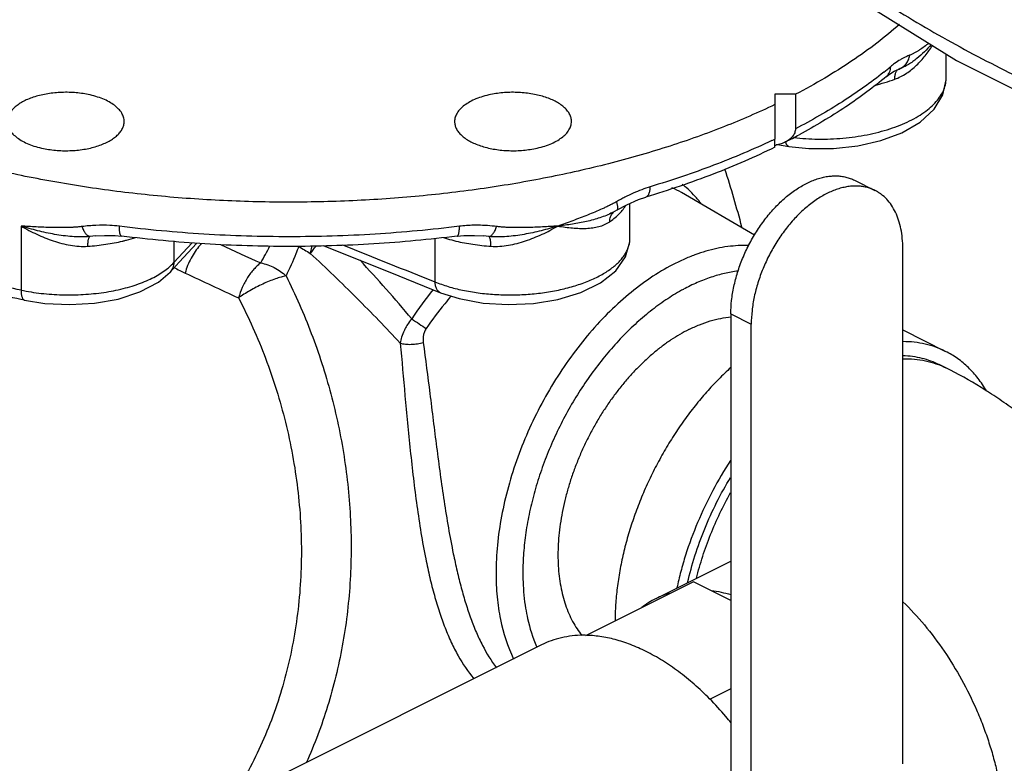
# Model space of a CAD drawing. Units: inches. Extents: x -17.8 to 82.2, y -31.1 to 66.5.
# Drawn here: x 45 to 51.3, y 40 to 44.7 of the extents above; entities that cross this region are included whole.
import ezdxf

# ---------------------------------------------------------------- set-up
doc = ezdxf.new("R2010")
doc.units = ezdxf.units.IN
doc.header["$LTSCALE"] = 1.87
doc.header["$MEASUREMENT"] = 0
doc.layers.get('0').update_dxf_attribs({"linetype": 'CONTINUOUS'})

msp = doc.modelspace()

# ---------------------------------------------------------------- linework, layer by layer
for p, q in [((50.9673, 44.3492), (50.9673, 44.5064)), ((50.5842, 44.3614), (50.5843, 44.3614)), ((50.634, 44.3957), (50.6641, 44.4093)), ((50.6653, 44.4098), (50.6641, 44.4093)), ((50.0003, 44.2474), (49.8677, 44.2474)), ((49.8677, 44.2474), (49.8677, 43.9591)), ((50.0003, 44.2474), (50.0003, 44.0254)), ((49.8677, 43.9072), (49.8677, 43.9591)), ((49.8849, 43.9246), (49.9585, 43.913)), ((50.3797, 43.6956), (50.5105, 43.6302)), ((49.7373, 43.3426), (49.2696, 43.6165)), ((48.9378, 43.3207), (48.9378, 43.5467)), ((49.0396, 43.5874), (49.0396, 43.5874)), ((48.8262, 43.4882), (48.8562, 43.5047)), ((48.8262, 43.4882), (48.8262, 43.4881)), ((48.8562, 43.5047), (48.8562, 43.5047)), ((45.0306, 43.4014), (45.0306, 42.99)), ((45.5095, 43.3379), (45.4713, 43.3341)), ((46.0106, 43.3056), (46.0106, 43.1669)), ((46.0106, 43.1669), (46.1278, 43.2947)), ((46.0446, 43.1689), (46.1577, 43.2922)), ((47.6859, 43.3233), (47.6859, 43.0434)), ((48.0342, 43.3341), (47.9959, 43.3379)), ((50.6892, 39.9497), (50.6892, 43.2584)), ((45.9872, 43.1063), (46.0446, 43.1689)), ((47.3967, 43.1045), (47.7232, 42.9737)), ((45.0531, 42.9253), (45.0531, 42.9253)), ((49.5861, 42.8376), (49.7169, 42.7722)), ((49.5861, 42.8376), (49.5861, 39.5719)), ((49.7169, 39.4635), (49.7169, 42.7722)), ((50.6892, 42.7341), (50.964, 42.5967)), ((50.9663, 42.4907), (50.9221, 42.5128)), ((49.106, 41.0102), (49.5861, 41.2503)), ((49.3461, 41.1166), (48.6525, 40.7698)), ((49.5861, 40.9967), (49.3461, 41.1166)), ((48.3709, 40.7126), (46.3601, 39.7072)), ((49.5861, 40.4312), (49.4489, 40.3626))]:
    msp.add_line(p, q)
for points in [[(49.6894, 45.3942), (50.3289, 44.9049), (51.0332, 44.4652), (51.7852, 44.0888), (52.5819, 43.7774), (53.4023, 43.5367)], [(50.5843, 44.3614), (50.6035, 44.3763), (50.634, 44.3957)], [(49.9585, 43.913), (50.0868, 43.8993), (50.2441, 43.8992), (50.3997, 43.9163), (50.548, 43.9503), (50.6835, 44.001), (50.8009, 44.0689), (50.891, 44.1519), (50.9465, 44.2438), (50.9671, 44.3399), (50.9672, 44.3496)], [(48.8562, 43.5046), (48.9182, 43.538), (48.9931, 43.5713), (49.0396, 43.5874)], [(45.5094, 43.3379), (45.5655, 43.3415), (45.6351, 43.3405), (45.6762, 43.3367)], [(47.7232, 42.9737), (47.8426, 42.9354), (47.9959, 42.9071), (48.1564, 42.8969), (48.3184, 42.9047), (48.4759, 42.9304), (48.6227, 42.9746), (48.7502, 43.0371), (48.8475, 43.1144), (48.9104, 43.2036), (48.9369, 43.2995), (48.9378, 43.3213)], [(47.8293, 43.3367), (47.8716, 43.3406), (47.9406, 43.3415), (47.996, 43.3379)], [(46.9693, 43.277), (47.0807, 43.2318), (47.3967, 43.1045)], [(45.0531, 42.9253), (45.1835, 42.905), (45.3432, 42.8969), (45.5019, 42.9062), (45.6539, 42.9331), (45.7935, 42.9783), (45.912, 43.0418), (45.9872, 43.1064)]]:
    msp.add_lwpolyline(points)
for centre, radius, start, end in [((48.8519, 46.5369), 2.7487, 308.59942, 309.80278), ((50.9344, 44.0383), 0.504, 126.18256, 129.84888), ((50.7657, 44.3536), 0.202, 340.46926, 346.77558), ((48.0093, 47.7148), 4.2368, 297.06445, 298.39879), ((47.8669, 48.1309), 4.6268, 295.3765, 295.62169), ((49.8273, 44.1848), 0.2676, 278.68517, 280.69219), ((43.1721, 41.6974), 6.7031, 14.65864, 17.98223), ((48.907, 43.1994), 0.5963, 48.89174, 52.11978), ((49.0324, 43.2083), 0.4722, 59.83403, 68.28616), ((48.8791, 43.4414), 0.0675, 127.67034, 137.23714), ((48.6379, 43.7082), 0.3251, 316.60514, 317.86878), ((45.4075, 44.4632), 1.1905, 283.38151, 283.59468), ((46.4226, 43.0577), 0.3282, 134.99041, 136.87695), ((48.0632, 44.3321), 1.0548, 252.23876, 255.23164), ((48.0895, 44.4286), 1.1548, 255.19199, 256.59482), ((48.7738, 43.3208), 0.1639, 359.61957, 0.00597), ((46.4335, 43.0475), 0.3431, 136.86751, 138.05985), ((59.9167, 72.4686), 32.2008, 245.00348, 245.51152), ((44.6537, 44.2509), 2.2022, 330.43857, 333.67203), ((103.3896, 182.6589), 150.3176, 248.006102, 248.249044), ((39.0055, 35.6121), 11.1604, 40.13366, 42.71127), ((46.7204, 44.4463), 1.4894, 241.68879, 244.68642), ((59.9158, 72.3568), 32.3619, 244.69599, 245.36559), ((49.586, 41.456), 2.4527, 141.18045, 146.60862), ((49.8907, 41.8666), 1.2826, 118.37447, 118.95122), ((49.3501, 40.5226), 0.5454, 116.59252, 128.05038), ((49.3489, 40.524), 0.5435, 106.69889, 116.54306), ((48.6409, 40.0818), 0.6923, 89.13157, 90.25894), ((49.1504, 41.0503), 0.8836, 203.28249, 203.54674)]:
    msp.add_arc(centre, radius, start, end)
for points, knots in [([(49.6489, 45.5115), (49.7768, 45.4038), (50.0401, 45.1956), (50.4544, 44.9064), (50.8882, 44.6402), (51.3406, 44.3977), (51.8107, 44.1793), (52.2973, 43.9855), (52.7994, 43.8168), (53.1417, 43.7218), (53.3149, 43.6785)], [0, 0, 0, 0, 0.121358, 0.24344, 0.366431, 0.490493, 0.61577, 0.742384, 0.870434, 1, 1, 1, 1]), ([(50.6683, 44.6961), (50.6212, 44.6545), (50.5216, 44.5729), (50.361, 44.458), (50.1864, 44.3484), (50.0637, 44.2805), (50.0003, 44.2474)], [0, 0, 0, 0, 0.233824, 0.478497, 0.734, 1, 1, 1, 1]), ([(50.6381, 44.3441), (50.6512, 44.3489), (50.6767, 44.3604), (50.7127, 44.3817), (50.7464, 44.4064), (50.788, 44.4428), (50.8342, 44.4935), (50.8652, 44.5384), (50.8792, 44.5615)], [0, 0, 0, 0, 0.12644, 0.253089, 0.379526, 0.505471, 0.754839, 1, 1, 1, 1]), ([(50.8704, 44.5668), (50.8569, 44.5506), (50.8281, 44.5191), (50.7882, 44.4833), (50.7534, 44.457), (50.7257, 44.4388), (50.6964, 44.4226), (50.6759, 44.4137), (50.6653, 44.4098)], [0, 0, 0, 0, 0.242117, 0.489923, 0.615772, 0.742788, 0.870985, 1, 1, 1, 1]), ([(50.8569, 44.5752), (50.8471, 44.5676), (50.8273, 44.5528), (50.8018, 44.5353), (50.7809, 44.5222), (50.7677, 44.5145), (50.757, 44.5088), (50.749, 44.5049), (50.741, 44.5013), (50.7356, 44.499), (50.7329, 44.498)], [0, 0, 0, 0, 0.253476, 0.506965, 0.63297, 0.757827, 0.81954, 0.880525, 0.940715, 1, 1, 1, 1]), ([(50.7329, 44.498), (50.7251, 44.4951), (50.7114, 44.4894), (50.6919, 44.4798), (50.6671, 44.466), (50.6489, 44.4539), (50.6368, 44.4451)], [0, 0, 0, 0, 0.225625, 0.404529, 0.59274, 1, 1, 1, 1]), ([(50.6653, 44.4098), (50.674, 44.413), (50.6909, 44.4222), (50.7115, 44.4427), (50.7262, 44.4686), (50.7314, 44.488), (50.7329, 44.498)], [0, 0, 0, 0, 0.241013, 0.486541, 0.739319, 1, 1, 1, 1]), ([(50.5843, 44.3614), (50.5886, 44.365), (50.5965, 44.3735), (50.6051, 44.3888), (50.6103, 44.4064), (50.6114, 44.4189), (50.6114, 44.4253)], [0, 0, 0, 0, 0.236384, 0.479097, 0.733127, 1, 1, 1, 1]), ([(50.5667, 44.3888), (50.5251, 44.3556), (50.4384, 44.2903), (50.3012, 44.1976), (50.1546, 44.1086), (50.0527, 44.0527), (50.0003, 44.0254)], [0, 0, 0, 0, 0.23688, 0.482596, 0.737041, 1, 1, 1, 1]), ([(50.5842, 44.3614), (50.5432, 44.3272), (50.4576, 44.26), (50.2738, 44.1308), (50.1264, 44.043), (50.0244, 43.9878)], [0, 0, 0, 0, 0.237837, 0.483861, 1, 1, 1, 1]), ([(50.6381, 44.3441), (50.6379, 44.3521), (50.6386, 44.3668), (50.6428, 44.3841), (50.6483, 44.3952), (50.6531, 44.4017), (50.6588, 44.4067), (50.6631, 44.409), (50.6653, 44.4098)], [0, 0, 0, 0, 0.316086, 0.585038, 0.701735, 0.808053, 0.906381, 1, 1, 1, 1]), ([(50.5068, 44.3044), (50.5294, 44.3099), (50.5736, 44.3219), (50.617, 44.3364), (50.6381, 44.3441)], [0, 0, 0, 0, 0.509378, 1, 1, 1, 1]), ([(50.9623, 44.3074), (50.964, 44.3143), (50.9664, 44.3282), (50.9672, 44.3423), (50.9672, 44.3493)], [0, 0, 0, 0, 0.50344, 1, 1, 1, 1]), ([(45.4611, 44.2459), (45.4468, 44.2489), (45.4174, 44.2539), (45.3725, 44.2586), (45.3268, 44.2606), (45.281, 44.2597), (45.2357, 44.2561), (45.1917, 44.2497), (45.1495, 44.2408), (45.1098, 44.2293), (45.0733, 44.2155), (45.0403, 44.1995), (45.0114, 44.1817), (44.9871, 44.1622), (44.9676, 44.1413), (44.9534, 44.1191), (44.9446, 44.0962), (44.9426, 44.0804), (44.9426, 44.0726)], [0, 0, 0, 0, 0.073685, 0.14937, 0.226054, 0.30287, 0.378996, 0.453601, 0.525858, 0.595033, 0.660484, 0.7217, 0.778336, 0.830265, 0.877656, 0.921029, 0.96135, 1, 1, 1, 1]), ([(45.6926, 44.0726), (45.6926, 44.0773), (45.6919, 44.0866), (45.6878, 44.1053), (45.677, 44.1286), (45.6565, 44.1545), (45.6289, 44.1784), (45.5948, 44.2), (45.5547, 44.2188), (45.5097, 44.2345), (45.4777, 44.2424), (45.4611, 44.2459)], [0, 0, 0, 0, 0.044705, 0.090122, 0.185497, 0.290571, 0.407821, 0.538093, 0.681139, 0.835866, 1, 1, 1, 1]), ([(48.0443, 44.2459), (48.0277, 44.2424), (47.9957, 44.2345), (47.9507, 44.2188), (47.9106, 44.2), (47.8765, 44.1784), (47.8489, 44.1545), (47.8284, 44.1286), (47.8176, 44.1053), (47.8135, 44.0866), (47.8128, 44.0773), (47.8128, 44.0726)], [0, 0, 0, 0, 0.164134, 0.318861, 0.461907, 0.592179, 0.709429, 0.814503, 0.909878, 0.955295, 1, 1, 1, 1]), ([(48.5628, 44.0726), (48.5628, 44.0804), (48.5608, 44.0962), (48.552, 44.1191), (48.5378, 44.1413), (48.5183, 44.1622), (48.494, 44.1817), (48.4651, 44.1995), (48.4322, 44.2155), (48.3956, 44.2293), (48.3559, 44.2408), (48.3137, 44.2497), (48.2697, 44.2561), (48.2244, 44.2597), (48.1786, 44.2606), (48.1329, 44.2586), (48.088, 44.2539), (48.0587, 44.2489), (48.0443, 44.2459)], [0, 0, 0, 0, 0.03865, 0.078971, 0.122344, 0.169735, 0.221664, 0.2783, 0.339516, 0.404967, 0.474142, 0.546399, 0.621004, 0.69713, 0.773946, 0.85063, 0.926315, 1, 1, 1, 1]), ([(49.9889, 43.9703), (50.0408, 43.964), (50.1463, 43.9571), (50.2785, 43.9621), (50.3835, 43.9742), (50.4603, 43.9873), (50.5343, 44.0041), (50.6047, 44.0245), (50.6708, 44.0483), (50.7318, 44.0752), (50.787, 44.105), (50.8358, 44.1373), (50.8776, 44.1718), (50.912, 44.2081), (50.9387, 44.2459), (50.9513, 44.2727), (50.9561, 44.2861)], [0, 0, 0, 0, 0.146011, 0.294782, 0.368654, 0.441307, 0.512129, 0.580547, 0.646044, 0.708172, 0.766569, 0.820996, 0.871348, 0.917714, 0.960399, 1, 1, 1, 1]), ([(49.8677, 44.1811), (49.7617, 44.1303), (49.5402, 44.0342), (49.1915, 43.9099), (48.8207, 43.8028), (48.4313, 43.7137), (48.0267, 43.6434), (47.6105, 43.5927), (47.1866, 43.562), (46.7588, 43.5515), (46.331, 43.5614), (45.9069, 43.5916), (45.4905, 43.6417), (45.0855, 43.7114), (44.6956, 43.8), (44.3243, 43.9066), (43.9749, 44.0304), (43.7529, 44.1262), (43.6466, 44.1769)], [0, 0, 0, 0, 0.055181, 0.113151, 0.173584, 0.236156, 0.300488, 0.366166, 0.432756, 0.499809, 0.566868, 0.633478, 0.699188, 0.763564, 0.826193, 0.886695, 0.944727, 1, 1, 1, 1]), ([(45.0531, 42.9253), (44.9202, 42.9528), (44.6604, 43.014), (44.2842, 43.1264), (43.931, 43.2569), (43.6041, 43.4045), (43.3064, 43.5681), (43.0404, 43.7466), (42.8086, 43.9387), (42.6744, 44.0795), (42.6145, 44.1518)], [0, 0, 0, 0, 0.146637, 0.288204, 0.423875, 0.553068, 0.675341, 0.790479, 0.89859, 1, 1, 1, 1]), ([(45.0306, 42.99), (44.8999, 43.017), (44.6443, 43.0771), (44.2742, 43.1866), (43.9266, 43.3134), (43.6047, 43.4561), (43.3114, 43.6136), (43.0894, 43.7583), (42.9292, 43.8806), (42.7859, 44.0023), (42.6879, 44.1005), (42.6283, 44.1688)], [0, 0, 0, 0, 0.147326, 0.289521, 0.425726, 0.555302, 0.67772, 0.792645, 0.847279, 0.900036, 1, 1, 1, 1]), ([(44.9426, 44.0726), (44.9426, 44.068), (44.9433, 44.0587), (44.9475, 44.04), (44.9583, 44.0167), (44.9787, 43.9908), (45.0064, 43.9669), (45.0405, 43.9453), (45.0806, 43.9265), (45.1256, 43.9108), (45.1576, 43.9029), (45.1741, 43.8994)], [0, 0, 0, 0, 0.044705, 0.090122, 0.185497, 0.290571, 0.407821, 0.538093, 0.681139, 0.835866, 1, 1, 1, 1]), ([(45.1741, 43.8994), (45.1885, 43.8964), (45.2179, 43.8914), (45.2628, 43.8867), (45.3085, 43.8847), (45.3543, 43.8856), (45.3996, 43.8892), (45.4436, 43.8955), (45.4858, 43.9045), (45.5254, 43.916), (45.562, 43.9298), (45.595, 43.9458), (45.6238, 43.9636), (45.6482, 43.9831), (45.6677, 44.004), (45.6819, 44.0261), (45.6907, 44.0491), (45.6926, 44.0649), (45.6926, 44.0726)], [0, 0, 0, 0, 0.073685, 0.14937, 0.226054, 0.30287, 0.378996, 0.453601, 0.525858, 0.595033, 0.660484, 0.7217, 0.778336, 0.830265, 0.877656, 0.921029, 0.96135, 1, 1, 1, 1]), ([(47.8128, 44.0726), (47.8128, 44.0649), (47.8147, 44.0491), (47.8235, 44.0261), (47.8378, 44.004), (47.8572, 43.9831), (47.8816, 43.9636), (47.9104, 43.9458), (47.9434, 43.9298), (47.98, 43.916), (48.0196, 43.9045), (48.0618, 43.8955), (48.1059, 43.8892), (48.1511, 43.8856), (48.1969, 43.8847), (48.2426, 43.8867), (48.2875, 43.8914), (48.3169, 43.8964), (48.3313, 43.8994)], [0, 0, 0, 0, 0.03865, 0.078971, 0.122344, 0.169735, 0.221664, 0.2783, 0.339516, 0.404967, 0.474142, 0.546399, 0.621004, 0.69713, 0.773946, 0.85063, 0.926315, 1, 1, 1, 1]), ([(48.3313, 43.8994), (48.3478, 43.9029), (48.3798, 43.9108), (48.4249, 43.9265), (48.4649, 43.9453), (48.4991, 43.9669), (48.5267, 43.9908), (48.5471, 44.0167), (48.5579, 44.04), (48.5621, 44.0587), (48.5628, 44.068), (48.5628, 44.0726)], [0, 0, 0, 0, 0.164134, 0.318861, 0.461907, 0.592179, 0.709429, 0.814503, 0.909878, 0.955295, 1, 1, 1, 1]), ([(50.0003, 44.0254), (50.0003, 44.0167), (49.9967, 43.9988), (49.9823, 43.9755), (49.9618, 43.9562), (49.9456, 43.9463), (49.9371, 43.9419)], [0, 0, 0, 0, 0.238209, 0.483575, 0.737967, 1, 1, 1, 1]), ([(49.8498, 43.9506), (49.7894, 43.9219), (49.6655, 43.8664), (49.4738, 43.7895), (49.274, 43.7179), (49.1374, 43.6744), (49.068, 43.6535)], [0, 0, 0, 0, 0.239578, 0.486415, 0.740062, 1, 1, 1, 1]), ([(49.9371, 43.9419), (49.9277, 43.9371), (49.908, 43.9291), (49.8874, 43.9239), (49.8769, 43.9219)], [0, 0, 0, 0, 0.496602, 1, 1, 1, 1]), ([(49.9361, 43.9415), (49.9375, 43.9368), (49.9406, 43.9286), (49.9455, 43.9211), (49.9483, 43.9184)], [0, 0, 0, 0, 0.557018, 1, 1, 1, 1]), ([(49.9483, 43.9184), (49.9498, 43.917), (49.9529, 43.9146), (49.9566, 43.9133), (49.9585, 43.913)], [0, 0, 0, 0, 0.522771, 1, 1, 1, 1]), ([(49.8677, 43.9072), (49.804, 43.8761), (49.6732, 43.8158), (49.4703, 43.7328), (49.2585, 43.6559), (49.1134, 43.6096), (49.0396, 43.5874)], [0, 0, 0, 0, 0.239323, 0.486039, 0.739792, 1, 1, 1, 1]), ([(49.5861, 42.8376), (49.5861, 42.8664), (49.5896, 42.9252), (49.6041, 43.0142), (49.6278, 43.1045), (49.6602, 43.1944), (49.7007, 43.2819), (49.7485, 43.3656), (49.8026, 43.4436), (49.862, 43.5146), (49.9255, 43.5771), (49.992, 43.6298), (50.0601, 43.6718), (50.1182, 43.6976), (50.1642, 43.7118), (50.1977, 43.7192), (50.2305, 43.7233), (50.2626, 43.7243), (50.2937, 43.722), (50.3238, 43.7165), (50.3526, 43.7079), (50.3709, 43.7), (50.3798, 43.6956)], [0, 0, 0, 0, 0.064719, 0.132584, 0.20284, 0.274738, 0.347406, 0.419942, 0.491459, 0.561105, 0.628119, 0.691865, 0.751884, 0.807956, 0.834541, 0.860197, 0.884989, 0.909006, 0.932366, 0.95521, 0.977696, 1, 1, 1, 1]), ([(49.068, 43.6535), (49.0497, 43.6481), (49.0132, 43.6355), (48.9591, 43.6128), (48.9144, 43.5912), (48.8789, 43.5725), (48.8611, 43.5627), (48.8523, 43.5577)], [0, 0, 0, 0, 0.24191, 0.490051, 0.743126, 0.871155, 1, 1, 1, 1]), ([(49.0396, 43.5874), (49.0418, 43.5881), (49.0461, 43.5901), (49.0518, 43.5948), (49.0567, 43.6012), (49.0608, 43.6092), (49.064, 43.6186), (49.0672, 43.6334), (49.068, 43.6453), (49.068, 43.6535)], [0, 0, 0, 0, 0.089755, 0.184587, 0.288672, 0.404664, 0.534019, 0.677155, 1, 1, 1, 1]), ([(49.3926, 43.5486), (49.3782, 43.5671), (49.3487, 43.602), (49.3159, 43.634), (49.299, 43.6486)], [0, 0, 0, 0, 0.511808, 1, 1, 1, 1]), ([(50.5106, 43.6302), (50.5017, 43.6346), (50.4834, 43.6425), (50.4546, 43.6511), (50.4245, 43.6566), (50.3934, 43.6589), (50.3613, 43.6579), (50.3285, 43.6537), (50.295, 43.6464), (50.249, 43.6322), (50.1909, 43.6064), (50.1228, 43.5644), (50.0564, 43.5116), (49.9928, 43.4492), (49.9334, 43.3782), (49.8793, 43.3002), (49.8315, 43.2165), (49.791, 43.1289), (49.7586, 43.0391), (49.7349, 42.9488), (49.7204, 42.8598), (49.7169, 42.801), (49.7169, 42.7722)], [0, 0, 0, 0, 0.022304, 0.04479, 0.067634, 0.090994, 0.115011, 0.139803, 0.165459, 0.192044, 0.248116, 0.308135, 0.371881, 0.438895, 0.508541, 0.580058, 0.652594, 0.725262, 0.79716, 0.867416, 0.935281, 1, 1, 1, 1]), ([(50.6892, 43.2584), (50.6892, 43.2798), (50.6873, 43.3217), (50.6786, 43.3823), (50.664, 43.4386), (50.6438, 43.4897), (50.6181, 43.5352), (50.5872, 43.5743), (50.5572, 43.6013), (50.5312, 43.6191), (50.5175, 43.6267), (50.5106, 43.6302)], [0, 0, 0, 0, 0.148272, 0.289377, 0.422891, 0.54906, 0.66855, 0.782432, 0.892236, 0.946255, 1, 1, 1, 1]), ([(48.8523, 43.5577), (48.8448, 43.5535), (48.8298, 43.5454), (48.8069, 43.5337), (48.7839, 43.5227), (48.7529, 43.5085), (48.7139, 43.4915), (48.6667, 43.4722), (48.6192, 43.4537), (48.5713, 43.4358), (48.5231, 43.4185), (48.4909, 43.4072), (48.4748, 43.4014)], [0, 0, 0, 0, 0.062882, 0.125555, 0.188062, 0.250468, 0.375144, 0.499791, 0.624531, 0.749427, 0.874535, 1, 1, 1, 1]), ([(48.8562, 43.5047), (48.8572, 43.5052), (48.859, 43.5071), (48.8606, 43.511), (48.8613, 43.5161), (48.8611, 43.5224), (48.8602, 43.5299), (48.8583, 43.5384), (48.8557, 43.5478), (48.8535, 43.5544), (48.8523, 43.5578)], [0, 0, 0, 0, 0.061212, 0.134001, 0.225239, 0.337787, 0.472457, 0.62894, 0.805525, 1, 1, 1, 1]), ([(48.8262, 43.4881), (48.8134, 43.4814), (48.787, 43.4692), (48.7458, 43.4541), (48.7032, 43.4412), (48.6594, 43.4303), (48.6146, 43.4211), (48.5688, 43.4133), (48.5221, 43.4068), (48.4906, 43.4032), (48.4748, 43.4014)], [0, 0, 0, 0, 0.119065, 0.239541, 0.361657, 0.485563, 0.61132, 0.738962, 0.868505, 1, 1, 1, 1]), ([(48.8086, 43.4294), (48.8086, 43.435), (48.8096, 43.4459), (48.8137, 43.4616), (48.8202, 43.4755), (48.8262, 43.4836), (48.8295, 43.4872)], [0, 0, 0, 0, 0.267717, 0.522916, 0.76595, 1, 1, 1, 1]), ([(48.8509, 43.4625), (48.853, 43.4643), (48.861, 43.4715), (48.8686, 43.4791), (48.8741, 43.4849)], [0, 0, 0, 0, 0.255771, 1, 1, 1, 1]), ([(48.879, 43.4901), (48.882, 43.4935), (48.8933, 43.5065), (48.9035, 43.5205), (48.9101, 43.5315)], [0, 0, 0, 0, 0.260329, 1, 1, 1, 1]), ([(48.4748, 43.4014), (48.4908, 43.3988), (48.5224, 43.3941), (48.5691, 43.3888), (48.6142, 43.3861), (48.6575, 43.3861), (48.6989, 43.3896), (48.7382, 43.3971), (48.7753, 43.4096), (48.798, 43.422), (48.8086, 43.4294)], [0, 0, 0, 0, 0.142419, 0.279617, 0.411354, 0.537608, 0.658539, 0.774726, 0.887603, 1, 1, 1, 1]), ([(48.8086, 43.4294), (48.8124, 43.432), (48.827, 43.4424), (48.841, 43.4537), (48.8509, 43.4625)], [0, 0, 0, 0, 0.258372, 1, 1, 1, 1]), ([(45.0306, 43.4015), (45.0634, 43.3825), (45.1306, 43.3469), (45.2186, 43.3109), (45.2913, 43.2891), (45.3466, 43.2771), (45.4027, 43.2703), (45.4404, 43.2702), (45.459, 43.2715)], [0, 0, 0, 0, 0.250673, 0.501907, 0.627173, 0.751939, 0.87619, 1, 1, 1, 1]), ([(45.4229, 43.3983), (45.4148, 43.3973), (45.3986, 43.3956), (45.3741, 43.3938), (45.3495, 43.3926), (45.3166, 43.3916), (45.2756, 43.3913), (45.2263, 43.392), (45.1771, 43.3935), (45.1281, 43.3956), (45.0793, 43.3984), (45.0468, 43.4005), (45.0306, 43.4014)], [0, 0, 0, 0, 0.062334, 0.124865, 0.187545, 0.250299, 0.37585, 0.501305, 0.626536, 0.751467, 0.876025, 1, 1, 1, 1]), ([(45.4712, 43.3341), (45.4336, 43.3305), (45.3767, 43.3314), (45.3018, 43.3392), (45.2277, 43.3506), (45.1549, 43.3665), (45.0834, 43.3857), (45.0481, 43.3961), (45.0306, 43.4014)], [0, 0, 0, 0, 0.252774, 0.378844, 0.504482, 0.75393, 0.877494, 1, 1, 1, 1]), ([(45.6613, 43.4001), (45.6411, 43.4026), (45.5909, 43.4069), (45.5257, 43.407), (45.4665, 43.4031), (45.4374, 43.4001), (45.4229, 43.3983)], [0, 0, 0, 0, 0.255756, 0.632208, 0.817177, 1, 1, 1, 1]), ([(45.4712, 43.3341), (45.469, 43.3344), (45.4644, 43.3358), (45.4577, 43.3397), (45.4512, 43.3455), (45.4448, 43.3531), (45.4387, 43.3623), (45.4329, 43.3731), (45.4276, 43.3852), (45.4245, 43.3939), (45.423, 43.3983)], [0, 0, 0, 0, 0.080308, 0.170887, 0.2745, 0.392467, 0.524993, 0.671599, 0.830705, 1, 1, 1, 1]), ([(45.6762, 43.3367), (45.6756, 43.3367), (45.6744, 43.3371), (45.6728, 43.3381), (45.6713, 43.3397), (45.6693, 43.3426), (45.6671, 43.3476), (45.6651, 43.355), (45.6634, 43.3641), (45.6622, 43.3749), (45.6615, 43.387), (45.6613, 43.3956), (45.6613, 43.4001)], [0, 0, 0, 0, 0.025341, 0.052816, 0.084084, 0.120252, 0.209571, 0.323039, 0.460587, 0.62115, 0.802044, 1, 1, 1, 1]), ([(47.8441, 43.4001), (47.6642, 43.3776), (47.3008, 43.344), (46.7527, 43.3273), (46.2046, 43.344), (45.8412, 43.3776), (45.6613, 43.4001)], [0, 0, 0, 0, 0.248592, 0.5, 0.751409, 1, 1, 1, 1]), ([(47.8293, 43.3367), (47.8298, 43.3367), (47.831, 43.3371), (47.8326, 43.3381), (47.8341, 43.3397), (47.8361, 43.3426), (47.8383, 43.3476), (47.8404, 43.355), (47.842, 43.3641), (47.8432, 43.3749), (47.8439, 43.387), (47.8441, 43.3956), (47.8441, 43.4001)], [0, 0, 0, 0, 0.025341, 0.052815, 0.084083, 0.120252, 0.209571, 0.323039, 0.460587, 0.62115, 0.802044, 1, 1, 1, 1]), ([(48.0825, 43.3983), (48.0632, 43.4007), (48.0291, 43.4041), (47.9799, 43.4066), (47.9197, 43.4069), (47.8743, 43.4038), (47.8441, 43.4001)], [0, 0, 0, 0, 0.244217, 0.429921, 0.617832, 1, 1, 1, 1]), ([(48.4748, 43.4014), (48.4573, 43.3961), (48.422, 43.3857), (48.3505, 43.3665), (48.2777, 43.3506), (48.2037, 43.3392), (48.1287, 43.3314), (48.0718, 43.3305), (48.0342, 43.3341)], [0, 0, 0, 0, 0.122505, 0.24607, 0.495518, 0.621156, 0.747227, 1, 1, 1, 1]), ([(48.0342, 43.3341), (48.0364, 43.3343), (48.041, 43.3357), (48.0477, 43.3396), (48.0542, 43.3454), (48.0606, 43.353), (48.0667, 43.3623), (48.0725, 43.3731), (48.0779, 43.3852), (48.081, 43.3938), (48.0825, 43.3983)], [0, 0, 0, 0, 0.080321, 0.170909, 0.274528, 0.392497, 0.525021, 0.671621, 0.830718, 1, 1, 1, 1]), ([(48.0464, 43.2715), (48.0651, 43.2702), (48.1027, 43.2703), (48.1588, 43.2771), (48.2141, 43.2891), (48.2868, 43.3109), (48.3748, 43.3469), (48.442, 43.3825), (48.4748, 43.4014)], [0, 0, 0, 0, 0.123812, 0.248045, 0.372814, 0.498084, 0.74932, 1, 1, 1, 1]), ([(48.4748, 43.4014), (48.4586, 43.4005), (48.4261, 43.3984), (48.3773, 43.3956), (48.3283, 43.3935), (48.2791, 43.392), (48.2298, 43.3913), (48.1888, 43.3916), (48.1559, 43.3926), (48.1313, 43.3938), (48.1068, 43.3956), (48.0906, 43.3973), (48.0825, 43.3983)], [0, 0, 0, 0, 0.123975, 0.248533, 0.373465, 0.498696, 0.624151, 0.749702, 0.812456, 0.875136, 0.937667, 1, 1, 1, 1]), ([(45.459, 43.2715), (45.4592, 43.2794), (45.4598, 43.2908), (45.4614, 43.305), (45.4628, 43.3138), (45.4645, 43.3212), (45.4664, 43.327), (45.4685, 43.3313), (45.4703, 43.3334), (45.4712, 43.3341)], [0, 0, 0, 0, 0.36689, 0.524992, 0.663053, 0.779825, 0.874461, 0.947133, 1, 1, 1, 1]), ([(45.459, 43.2715), (45.4976, 43.2743), (45.5728, 43.2824), (45.6471, 43.2965), (45.683, 43.3051)], [0, 0, 0, 0, 0.511551, 1, 1, 1, 1]), ([(47.8293, 43.3367), (47.6518, 43.3145), (47.2933, 43.2814), (46.7527, 43.2649), (46.2121, 43.2814), (45.8536, 43.3145), (45.6762, 43.3367)], [0, 0, 0, 0, 0.248632, 0.5, 0.751368, 1, 1, 1, 1]), ([(45.6873, 43.3061), (45.6941, 43.3077), (45.7204, 43.3143), (45.7465, 43.3219), (45.7657, 43.3281)], [0, 0, 0, 0, 0.255621, 1, 1, 1, 1]), ([(47.6859, 43.0434), (47.7137, 43.032), (47.7726, 43.0116), (47.866, 42.9882), (47.9659, 42.9712), (48.0704, 42.9612), (48.1773, 42.9583), (48.2844, 42.9625), (48.3895, 42.9738), (48.4905, 42.992), (48.5853, 43.0167), (48.659, 43.0427), (48.7132, 43.0666), (48.7502, 43.0854), (48.7844, 43.1054), (48.8248, 43.1326), (48.8601, 43.1624), (48.8891, 43.1948), (48.9065, 43.219), (48.9202, 43.2437), (48.9302, 43.2689), (48.9363, 43.2942), (48.9377, 43.3113), (48.9378, 43.3197)], [0, 0, 0, 0, 0.064002, 0.132672, 0.204979, 0.279886, 0.356214, 0.432732, 0.508209, 0.581455, 0.651354, 0.716921, 0.747835, 0.777388, 0.805519, 0.832198, 0.881144, 0.903535, 0.924644, 0.944619, 0.963663, 0.982026, 1, 1, 1, 1]), ([(47.8217, 43.3052), (47.8577, 43.2966), (47.9323, 43.2825), (48.0077, 43.2743), (48.0464, 43.2715)], [0, 0, 0, 0, 0.488389, 1, 1, 1, 1]), ([(48.0464, 43.2715), (48.0462, 43.2794), (48.0456, 43.2908), (48.044, 43.305), (48.0426, 43.3139), (48.041, 43.3212), (48.039, 43.3271), (48.0369, 43.3314), (48.0351, 43.3335), (48.0342, 43.3341)], [0, 0, 0, 0, 0.366898, 0.525009, 0.663079, 0.779855, 0.87449, 0.947152, 1, 1, 1, 1]), ([(46.1782, 43.2768), (46.1674, 43.2647), (46.1468, 43.2384), (46.1205, 43.1952), (46.0989, 43.1487), (46.088, 43.1163), (46.0836, 43.0999)], [0, 0, 0, 0, 0.241229, 0.493232, 0.748899, 1, 1, 1, 1]), ([(46.8126, 43.2706), (46.8066, 43.2547), (46.7817, 43.1905), (46.7536, 43.1276), (46.7309, 43.081)], [0, 0, 0, 0, 0.247425, 1, 1, 1, 1]), ([(46.8126, 43.2706), (46.8249, 43.2631), (46.8495, 43.2481), (46.8744, 43.2336), (46.8867, 43.2262)], [0, 0, 0, 0, 0.502057, 1, 1, 1, 1]), ([(46.8867, 43.2262), (46.9374, 43.1792), (47.0375, 43.0847), (47.184, 42.941), (47.3263, 42.7962), (47.4188, 42.6986), (47.4643, 42.6497)], [0, 0, 0, 0, 0.254164, 0.505776, 0.754485, 1, 1, 1, 1]), ([(46.8879, 43.2252), (46.8931, 43.2332), (46.905, 43.25), (46.9177, 43.2664), (46.9247, 43.2751)], [0, 0, 0, 0, 0.45906, 1, 1, 1, 1]), ([(46.8879, 43.2252), (46.8884, 43.2291), (46.891, 43.2458), (46.8949, 43.2623), (46.8986, 43.2748)], [0, 0, 0, 0, 0.230802, 1, 1, 1, 1]), ([(49.7001, 43.2757), (49.678, 43.2767), (49.633, 43.2766), (49.5409, 43.2684), (49.4474, 43.2481), (49.3542, 43.2172), (49.2574, 43.1777), (49.1362, 43.114), (48.9945, 43.0178), (48.8566, 42.9023), (48.7245, 42.7692), (48.6001, 42.6205), (48.4855, 42.4586), (48.3822, 42.2859), (48.292, 42.105), (48.2161, 41.9188), (48.1558, 41.73), (48.1119, 41.5415), (48.0851, 41.3562), (48.0788, 41.2338), (48.0788, 41.1739)], [0, 0, 0, 0, 0.022989, 0.046607, 0.095976, 0.121865, 0.148587, 0.204535, 0.263793, 0.326123, 0.391144, 0.458364, 0.527207, 0.597038, 0.667188, 0.736982, 0.805756, 0.872883, 0.937792, 1, 1, 1, 1]), ([(45.9704, 43.1291), (45.9741, 43.1321), (45.9882, 43.144), (46.0014, 43.1568), (46.0106, 43.1669)], [0, 0, 0, 0, 0.260021, 1, 1, 1, 1]), ([(46.0106, 43.1669), (46.0104, 43.1612), (46.0092, 43.15), (46.0047, 43.1338), (45.9974, 43.119), (45.9909, 43.1103), (45.9872, 43.1064)], [0, 0, 0, 0, 0.257641, 0.509567, 0.75632, 1, 1, 1, 1]), ([(46.5692, 43.1644), (46.5612, 43.159), (46.5455, 43.1463), (46.5238, 43.1239), (46.5029, 43.0984), (46.4833, 43.0702), (46.4653, 43.0397), (46.4446, 42.9969), (46.4334, 42.9629), (46.4265, 42.9403)], [0, 0, 0, 0, 0.107461, 0.222759, 0.345145, 0.472955, 0.604326, 0.737366, 1, 1, 1, 1]), ([(46.5692, 43.1644), (46.5841, 43.1617), (46.6139, 43.1539), (46.6565, 43.1357), (46.6961, 43.1115), (46.7199, 43.0916), (46.7309, 43.081)], [0, 0, 0, 0, 0.247034, 0.498359, 0.750526, 1, 1, 1, 1]), ([(45.0306, 42.99), (45.0734, 42.9811), (45.1611, 42.9673), (45.2948, 42.9581), (45.4292, 42.9602), (45.5599, 42.9734), (45.6643, 42.9937), (45.7424, 43.0154), (45.7965, 43.0338), (45.8467, 43.0544), (45.8926, 43.077), (45.9338, 43.1016), (45.9589, 43.1198), (45.9704, 43.1291)], [0, 0, 0, 0, 0.134431, 0.272821, 0.411672, 0.547455, 0.676807, 0.738138, 0.796784, 0.85247, 0.904975, 0.954171, 1, 1, 1, 1]), ([(49.6319, 43.1125), (49.603, 43.1091), (49.5444, 43.0987), (49.4568, 43.0738), (49.3682, 43.0393), (49.3102, 43.0108), (49.2811, 42.9952)], [0, 0, 0, 0, 0.234476, 0.478938, 0.734022, 1, 1, 1, 1]), ([(46.7309, 43.081), (46.7258, 43.08), (46.7151, 43.0777), (46.6922, 43.0718), (46.6612, 43.062), (46.622, 43.0471), (46.5811, 43.0292), (46.5398, 43.009), (46.4995, 42.9871), (46.4616, 42.9643), (46.4377, 42.9483), (46.4265, 42.9403)], [0, 0, 0, 0, 0.046338, 0.097091, 0.210112, 0.335512, 0.469351, 0.607235, 0.744591, 0.877002, 1, 1, 1, 1]), ([(46.7309, 43.081), (46.7914, 42.9611), (46.9005, 42.7132), (47.0257, 42.325), (47.1104, 41.9234), (47.1521, 41.5151), (47.149, 41.1069), (47.1003, 40.7059), (47.0064, 40.3192), (46.9138, 40.0728), (46.8604, 39.9543)], [0, 0, 0, 0, 0.12468, 0.250979, 0.378047, 0.50509, 0.631387, 0.756308, 0.879323, 1, 1, 1, 1]), ([(47.6859, 43.0434), (47.6862, 43.0352), (47.6881, 43.0199), (47.6944, 43.002), (47.7017, 42.9904), (47.708, 42.9833), (47.7151, 42.9776), (47.7204, 42.9748), (47.7232, 42.9738)], [0, 0, 0, 0, 0.292826, 0.554309, 0.673527, 0.786321, 0.894399, 1, 1, 1, 1]), ([(45.0306, 42.99), (45.0306, 42.9856), (45.0309, 42.9771), (45.032, 42.9651), (45.0338, 42.9544), (45.0363, 42.9451), (45.0395, 42.9374), (45.0433, 42.9314), (45.0478, 42.9272), (45.0514, 42.9257), (45.0531, 42.9253)], [0, 0, 0, 0, 0.181911, 0.349612, 0.500709, 0.633427, 0.747609, 0.844298, 0.92643, 1, 1, 1, 1]), ([(49.2698, 42.989), (49.2352, 42.9698), (49.1662, 42.9274), (49.0664, 42.8542), (48.9689, 42.7706), (48.8745, 42.6774), (48.7842, 42.5754), (48.6694, 42.428), (48.5412, 42.2279), (48.4366, 42.0134), (48.3686, 41.8357), (48.3263, 41.7015), (48.2929, 41.5675), (48.2688, 41.4347), (48.2542, 41.3044), (48.2508, 41.2184), (48.2508, 41.1761)], [0, 0, 0, 0, 0.054811, 0.111962, 0.171289, 0.232568, 0.295532, 0.359871, 0.491242, 0.623827, 0.68966, 0.754677, 0.818529, 0.880888, 0.941462, 1, 1, 1, 1]), ([(46.4265, 42.9403), (46.4916, 42.8146), (46.608, 42.5536), (46.7359, 42.1429), (46.8141, 41.7176), (46.8388, 41.287), (46.8076, 40.8609), (46.7202, 40.4493), (46.5784, 40.0623), (46.4482, 39.8235), (46.3753, 39.7114)], [0, 0, 0, 0, 0.125721, 0.253134, 0.381164, 0.508802, 0.635165, 0.75951, 0.881258, 1, 1, 1, 1]), ([(47.7917, 42.9522), (47.7774, 42.9356), (47.7209, 42.8685), (47.668, 42.7982), (47.6308, 42.7438)], [0, 0, 0, 0, 0.249159, 1, 1, 1, 1]), ([(47.5381, 42.8058), (47.5281, 42.794), (47.5142, 42.7754), (47.4985, 42.7492), (47.4851, 42.723), (47.4723, 42.6901), (47.4662, 42.663), (47.4643, 42.6497)], [0, 0, 0, 0, 0.266161, 0.396502, 0.52415, 0.769545, 1, 1, 1, 1]), ([(47.5381, 42.8058), (47.5539, 42.7949), (47.5846, 42.774), (47.6157, 42.7535), (47.6308, 42.7438)], [0, 0, 0, 0, 0.51742, 1, 1, 1, 1]), ([(49.316, 42.7371), (49.3385, 42.7484), (49.3835, 42.7687), (49.4519, 42.7927), (49.5195, 42.8094), (49.5645, 42.8157), (49.5867, 42.8176)], [0, 0, 0, 0, 0.265691, 0.520675, 0.765175, 1, 1, 1, 1]), ([(47.6308, 42.7438), (47.6262, 42.7372), (47.6188, 42.7229), (47.6123, 42.7001), (47.6101, 42.6771), (47.611, 42.6619), (47.612, 42.6545)], [0, 0, 0, 0, 0.258364, 0.511877, 0.759112, 1, 1, 1, 1]), ([(49.316, 42.7371), (49.2965, 42.7274), (49.2577, 42.7063), (49.2007, 42.6705), (49.1442, 42.6303), (49.0885, 42.5858), (49.0339, 42.5372), (48.9806, 42.4848), (48.9289, 42.4287), (48.879, 42.3693), (48.8311, 42.3069), (48.7854, 42.2416), (48.7423, 42.1739), (48.7018, 42.104), (48.6641, 42.0323), (48.6295, 41.9591), (48.5981, 41.8847), (48.57, 41.8095), (48.5453, 41.7338), (48.5243, 41.658), (48.5069, 41.5824), (48.4933, 41.5075), (48.4835, 41.4334), (48.4776, 41.3607), (48.4756, 41.2895), (48.4775, 41.2203), (48.4833, 41.1534), (48.493, 41.089), (48.5065, 41.0275), (48.5238, 40.9691), (48.5448, 40.9142), (48.5694, 40.8629), (48.5975, 40.8156), (48.6188, 40.7864), (48.63, 40.7726)], [0, 0, 0, 0, 0.028359, 0.057651, 0.087829, 0.118852, 0.150672, 0.183225, 0.216435, 0.250223, 0.284501, 0.319177, 0.354155, 0.389334, 0.424613, 0.45989, 0.495061, 0.530025, 0.564683, 0.598938, 0.632698, 0.665877, 0.698392, 0.730174, 0.761156, 0.791287, 0.820525, 0.848843, 0.876227, 0.902684, 0.928234, 0.952924, 0.976816, 1, 1, 1, 1]), ([(47.4643, 42.6497), (47.4693, 42.6482), (47.4801, 42.6456), (47.4972, 42.6432), (47.5157, 42.642), (47.5351, 42.642), (47.5549, 42.6433), (47.5746, 42.6458), (47.5937, 42.6494), (47.6061, 42.6527), (47.612, 42.6545)], [0, 0, 0, 0, 0.105473, 0.221766, 0.34638, 0.476733, 0.610145, 0.743816, 0.874842, 1, 1, 1, 1]), ([(47.612, 42.6545), (47.6267, 42.5449), (47.6549, 42.3208), (47.6896, 42.0384), (47.72, 41.8079), (47.7449, 41.6348), (47.7723, 41.4645), (47.7933, 41.3524), (47.8046, 41.2973)], [0, 0, 0, 0, 0.241788, 0.494319, 0.622584, 0.750597, 0.876946, 1, 1, 1, 1]), ([(50.9639, 42.5967), (50.9433, 42.607), (50.9005, 42.6253), (50.8331, 42.6449), (50.7627, 42.6567), (50.7147, 42.6594), (50.6904, 42.6594)], [0, 0, 0, 0, 0.244665, 0.491527, 0.742671, 1, 1, 1, 1]), ([(47.4643, 42.6497), (47.4745, 42.5372), (47.4895, 42.3664), (47.5107, 42.1366), (47.5282, 41.9599), (47.5477, 41.7825), (47.5701, 41.6063), (47.596, 41.4334), (47.6165, 41.3198), (47.6278, 41.2641)], [0, 0, 0, 0, 0.242744, 0.368454, 0.495998, 0.624307, 0.752059, 0.877822, 1, 1, 1, 1]), ([(51.2265, 42.343), (51.2102, 42.3709), (51.1834, 42.4109), (51.1428, 42.4596), (51.1107, 42.493), (51.0767, 42.5235), (51.0409, 42.5511), (51.0034, 42.5757), (50.9772, 42.5901), (50.9639, 42.5967)], [0, 0, 0, 0, 0.261449, 0.388464, 0.513387, 0.636592, 0.758476, 0.879464, 1, 1, 1, 1]), ([(50.6901, 42.5712), (50.7107, 42.5704), (50.7513, 42.5667), (50.8108, 42.5551), (50.868, 42.5374), (50.9044, 42.5217), (50.922, 42.5128)], [0, 0, 0, 0, 0.256149, 0.507097, 0.754462, 1, 1, 1, 1]), ([(50.6901, 42.5494), (50.7146, 42.5501), (50.7631, 42.5487), (50.8344, 42.5382), (50.9024, 42.5193), (50.9455, 42.5011), (50.9663, 42.4907)], [0, 0, 0, 0, 0.25829, 0.509602, 0.75605, 1, 1, 1, 1]), ([(49.586, 42.4932), (49.5588, 42.4687), (49.5054, 42.4174), (49.4289, 42.3353), (49.3554, 42.2476), (49.2853, 42.1547), (49.2191, 42.0573), (49.1573, 41.9559), (49.1001, 41.8512), (49.0479, 41.7437), (49.001, 41.6342), (48.9598, 41.5233), (48.9244, 41.4116), (48.8951, 41.3), (48.8721, 41.1889), (48.8555, 41.0791), (48.8453, 40.9713), (48.8429, 40.9001), (48.8429, 40.865)], [0, 0, 0, 0, 0.059702, 0.120821, 0.183165, 0.246524, 0.310673, 0.375375, 0.440389, 0.505467, 0.57036, 0.634826, 0.698623, 0.761518, 0.823291, 0.883753, 0.942725, 1, 1, 1, 1]), ([(52.2229, 40.9535), (52.2148, 40.9962), (52.1958, 41.0809), (52.1586, 41.2057), (52.1131, 41.3274), (52.0597, 41.4455), (51.9989, 41.5595), (51.9085, 41.7054), (51.7793, 41.8762), (51.6313, 42.0302), (51.5037, 42.143), (51.4037, 42.2225), (51.2997, 42.297), (51.1559, 42.39), (51.0431, 42.4523), (50.9663, 42.4907)], [0, 0, 0, 0, 0.063306, 0.126503, 0.18957, 0.252484, 0.315234, 0.377809, 0.502406, 0.626493, 0.688471, 0.750464, 0.812546, 0.874777, 1, 1, 1, 1]), ([(49.584, 41.8961), (49.5429, 41.8334), (49.4663, 41.7039), (49.3697, 41.5007), (49.3051, 41.3255), (49.264, 41.1839), (49.247, 41.1131), (49.2395, 41.0777)], [0, 0, 0, 0, 0.251942, 0.504843, 0.755279, 0.878564, 1, 1, 1, 1]), ([(49.3086, 41.1116), (49.3218, 41.17), (49.3535, 41.2869), (49.4158, 41.4589), (49.4923, 41.6271), (49.5521, 41.7352), (49.5842, 41.788)], [0, 0, 0, 0, 0.244964, 0.494984, 0.747533, 1, 1, 1, 1]), ([(49.365, 41.1408), (49.3769, 41.1879), (49.4042, 41.2822), (49.4546, 41.4213), (49.5145, 41.5581), (49.5602, 41.6468), (49.5845, 41.6905)], [0, 0, 0, 0, 0.245851, 0.495574, 0.747524, 1, 1, 1, 1]), ([(47.6278, 41.2641), (47.6358, 41.2242), (47.6527, 41.1461), (47.6817, 41.0323), (47.714, 40.9245), (47.75, 40.8234), (47.79, 40.7296), (47.8471, 40.6176), (47.8986, 40.5408), (47.9369, 40.4953)], [0, 0, 0, 0, 0.145871, 0.286501, 0.421105, 0.549336, 0.671081, 0.786499, 1, 1, 1, 1]), ([(47.8046, 41.2973), (47.8122, 41.2601), (47.8281, 41.187), (47.8546, 41.0802), (47.8838, 40.9785), (47.9159, 40.8826), (47.9513, 40.7931), (48.0017, 40.6855), (48.047, 40.6109), (48.0809, 40.5661)], [0, 0, 0, 0, 0.144739, 0.284738, 0.419179, 0.547618, 0.669816, 0.785782, 1, 1, 1, 1]), ([(48.0788, 41.1739), (48.0788, 41.1227), (48.0821, 41.0468), (48.0941, 40.9477), (48.1178, 40.8118), (48.1523, 40.7021), (48.1912, 40.6217)], [0, 0, 0, 0, 0.270493, 0.400779, 0.527644, 1, 1, 1, 1]), ([(48.2508, 41.1761), (48.2508, 41.1564), (48.2522, 41.0798), (48.2595, 41.0032), (48.2687, 40.9471)], [0, 0, 0, 0, 0.257749, 1, 1, 1, 1]), ([(49.4612, 41.0623), (49.482, 41.0595), (49.5238, 41.0519), (49.565, 41.0411), (49.5856, 41.0349)], [0, 0, 0, 0, 0.492165, 1, 1, 1, 1]), ([(48.2687, 40.9471), (48.2723, 40.9251), (48.2883, 40.8412), (48.3138, 40.759), (48.3387, 40.701)], [0, 0, 0, 0, 0.260991, 1, 1, 1, 1]), ([(50.6901, 40.9895), (50.7386, 40.9423), (50.832, 40.8407), (50.9578, 40.6732), (51.0695, 40.491), (51.1489, 40.3301), (51.2033, 40.1975), (51.239, 40.0971), (51.2697, 39.9962), (51.295, 39.8955), (51.3149, 39.7954), (51.3292, 39.6964), (51.3378, 39.5993), (51.3398, 39.5351), (51.3398, 39.5035)], [0, 0, 0, 0, 0.122208, 0.248662, 0.377707, 0.507558, 0.572232, 0.636426, 0.699922, 0.762506, 0.823976, 0.88416, 0.942897, 1, 1, 1, 1]), ([(48.6377, 40.7741), (48.6141, 40.7739), (48.5672, 40.7713), (48.4986, 40.7597), (48.4328, 40.7405), (48.3911, 40.7227), (48.371, 40.7126)], [0, 0, 0, 0, 0.257279, 0.508415, 0.755297, 1, 1, 1, 1]), ([(49.0417, 40.67), (49.0092, 40.6862), (48.9442, 40.7152), (48.8451, 40.7477), (48.7476, 40.7681), (48.683, 40.7735), (48.6514, 40.774)], [0, 0, 0, 0, 0.267938, 0.523508, 0.767109, 1, 1, 1, 1]), ([(49.4491, 40.3667), (49.4174, 40.3987), (49.353, 40.4594), (49.2518, 40.5413), (49.1486, 40.6121), (49.0774, 40.6522), (49.0417, 40.67)], [0, 0, 0, 0, 0.264627, 0.520068, 0.765466, 1, 1, 1, 1]), ([(49.5878, 40.2116), (49.5767, 40.2253), (49.5324, 40.2787), (49.4855, 40.3299), (49.4491, 40.3667)], [0, 0, 0, 0, 0.253505, 1, 1, 1, 1])]:
    msp.add_open_spline(points, degree=3, knots=knots)

doc.saveas('drawing.dxf')
